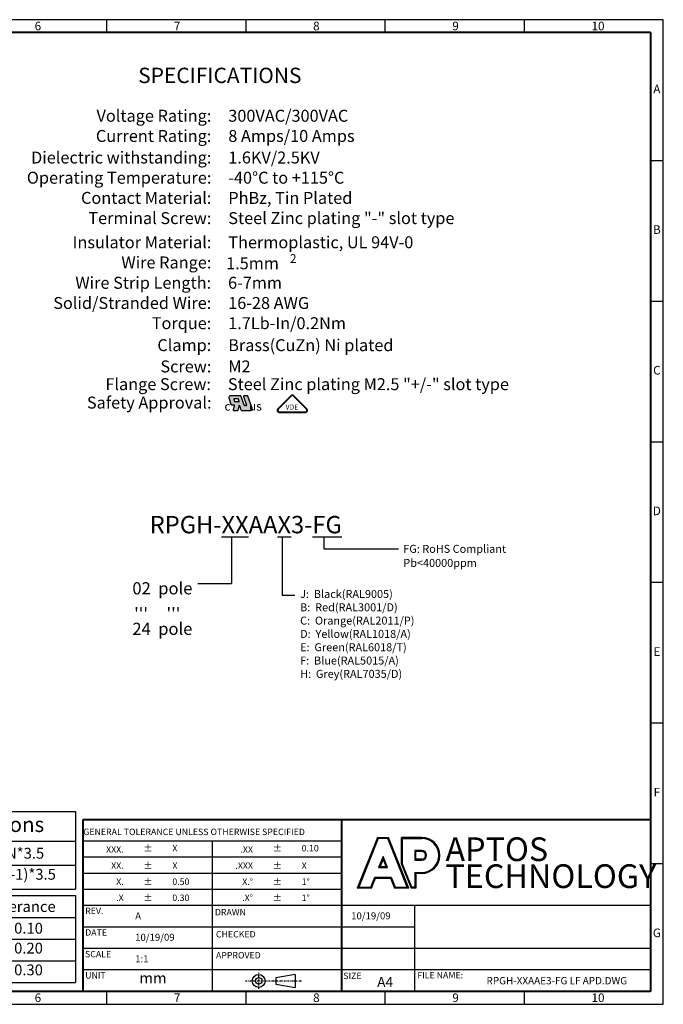
# Model space of a CAD drawing. Extents: x -4 to 397, y -4 to 280.
# Drawn here: x 212 to 397, y -4 to 280 of the extents above; entities that cross this region are included whole.
import ezdxf
from ezdxf.enums import TextEntityAlignment as Align

# ---------------------------------------------------------------- set-up
doc = ezdxf.new("R2010")
doc.units = 0
doc.header["$MEASUREMENT"] = 0
doc.linetypes.add('DASHDOT', pattern=[1, 0.5, -0.25, 0, -0.25])
doc.layers.get('0').update_dxf_attribs({"linetype": 'CONTINUOUS'})
doc.styles.add('A', font='ROMANS.shx', dxfattribs={"height": 1})
doc.styles.add('B', font='ROMANS.shx', dxfattribs={"height": 2, "bigfont": 'china.shx'})
doc.styles.get("Standard").update_dxf_attribs({"font": 'isocp.shx', "bigfont": 'chineset.shx'})
doc.styles.add('style1', font='isocp.shx', dxfattribs={"bigfont": 'chineset.shx'})

# ---------------------------------------------------------------- blocks, each defined once
blk = doc.blocks.new('APTOS Logo H New')
for p, q in [((5.13, 15.11), (0, 2.29)), ((5.13, 15.11), (7.89, 15.11)), ((5.13, 15.11), (5.28, 14.86)), ((7.74, 14.86), (7.89, 15.11)), ((13.02, 2.29), (7.89, 15.11)), ((11.22, 8.33), (11.22, 15.11)), ((16.33, 15.11), (11.22, 15.11)), ((11.47, 14.86), (11.22, 15.11)), ((5.28, 14.86), (0.35, 2.54)), ((7.74, 14.86), (5.28, 14.86)), ((12.67, 2.54), (7.74, 14.86)), ((11.47, 8.33), (11.47, 14.86)), ((11.47, 14.86), (16.33, 14.86)), ((6.51, 10.24), (5.4, 7.47)), ((7.62, 7.47), (6.51, 10.24)), ((6.51, 9.62), (6.51, 10.24)), ((14.8, 11.53), (14.55, 11.78)), ((16.33, 11.78), (14.55, 11.78)), ((14.55, 11.78), (14.55, 9.32)), ((14.8, 9.57), (14.8, 11.53)), ((16.33, 11.53), (14.8, 11.53)), ((2.81, 8.7), (2.81, 8.7)), ((5.75, 7.72), (5.4, 7.47)), ((6.51, 9.62), (5.75, 7.72)), ((5.75, 7.72), (7.27, 7.72)), ((7.27, 7.72), (6.51, 9.62)), ((7.27, 7.72), (7.62, 7.47)), ((11.22, 8.33), (13.64, 2.29)), ((11.47, 8.33), (11.22, 8.33)), ((13.79, 2.54), (11.47, 8.33)), ((14.8, 9.57), (14.55, 9.32)), ((14.55, 9.32), (16.33, 9.32)), ((16.33, 9.57), (14.8, 9.57)), ((3.43, 2.54), (4.42, 5)), ((4.42, 5), (8.61, 5)), ((4.42, 5), (4.57, 4.75)), ((5.4, 7.47), (7.62, 7.47)), ((5.4, 7.47), (5.65, 7.47)), ((7.62, 7.47), (7.37, 7.47)), ((8.61, 5), (8.45, 4.75)), ((8.61, 5), (9.59, 2.54)), ((14.8, 5.99), (14.55, 6.24)), ((14.55, 6.24), (16.33, 6.24)), ((14.55, 6.24), (14.55, 2.54)), ((14.8, 5.99), (14.8, 2.29)), ((16.33, 5.99), (14.8, 5.99)), ((0, 2.29), (0.35, 2.54)), ((0.35, 2.54), (3.43, 2.54)), ((3.43, 2.54), (3.58, 2.29)), ((3.58, 2.29), (4.57, 4.75)), ((4.57, 4.75), (8.45, 4.75)), ((8.45, 4.75), (9.44, 2.29)), ((9.59, 2.54), (9.44, 2.29)), ((9.59, 2.54), (12.67, 2.54)), ((13.02, 2.29), (12.67, 2.54)), ((13.79, 2.54), (13.64, 2.29)), ((14.55, 2.54), (13.79, 2.54)), ((14.17, 2.54), (14.42, 2.54)), ((14.55, 2.54), (14.8, 2.29)), ((3.58, 2.29), (0, 2.29)), ((13.02, 2.29), (9.44, 2.29)), ((14.8, 2.29), (13.64, 2.29))]:
    blk.add_line(p, q)
for radius in [4.56, 4.31, 1.23, 0.982]:
    blk.add_arc((16.33, 10.55), radius, 270, 90)
at = {"char_height": 6}
for s, insert, attachment_point in [('{\\fArial Narrow|b0|i0|c0|p34;APTOS}', (22.34, 15.11), 1), ('{\\fArial Narrow|b0|i0|c0|p34;TECHNOLOGY}', (22.34, 2.29), 7)]:
    blk.add_mtext(s, dxfattribs=dict(at, insert=insert, attachment_point=attachment_point))
blk = doc.blocks.new('*T32')
at = {"color": 0, "linetype": 'ByBlock', "lineweight": -2, "transparency": 16777216}
for p, q in [((0, 0), (50.51, 0)), ((0, 0), (0, -22.36)), ((50.51, 0), (50.51, -22.36)), ((0, -8.53), (50.51, -8.53)), ((21.49, -8.53), (21.49, -22.36)), ((0, -15.45), (50.51, -15.45)), ((0, -22.36), (50.51, -22.36))]:
    blk.add_line(p, q, dxfattribs=at)
at = {"color": 0, "transparency": 16777216}
for s, insert, char_height, width, attachment_point in [('Dimensions', (25.26, -4.27), 4.344, 48.4283, 5), ('A', (10.74, -11.99), 3.13, 19.4025, 5), ('\\A1;{\\C7;N*3.5}', (36, -11.99), 3.1276, 26.9408, 5), ('B', (10.74, -16.49), 3.13, 19.4025, 2), ('\\A1;{\\C7;(N-1)*3.5}', (36, -16.49), 3.1276, 26.9408, 2)]:
    blk.add_mtext(s, dxfattribs=dict(at, insert=insert, char_height=char_height, width=width, attachment_point=attachment_point))
blk = doc.blocks.new('*T33')
at = {"color": 0, "linetype": 'ByBlock', "lineweight": -2, "transparency": 16777216}
for p, q in [((0, 0), (50.51, 0)), ((0, 0), (0, -25.02)), ((19.18, 0), (19.18, -25.02)), ((50.51, 0), (50.51, -25.02)), ((0, -6.26), (50.51, -6.26)), ((0, -12.51), (50.51, -12.51)), ((0, -18.77), (50.51, -18.77)), ((0, -25.02), (50.51, -25.02))]:
    blk.add_line(p, q, dxfattribs=at)
at = {"color": 0, "transparency": 16777216}
for s, insert, char_height, width, attachment_point in [('Poles', (9.59, -3.13), 3.128, 17.0917, 5), ('\\A1;{\\C7;Tolerance}', (34.85, -3.13), 3.1276, 29.2515, 5), ('2P-8P', (9.59, -9.38), 3.128, 17.0917, 5), ('\\A1;{\\C7;%%P0.10}', (34.85, -9.38), 3.1276, 29.2515, 5), ('9P-16P', (9.59, -13.55), 3.128, 17.0917, 2), ('\\A1;{\\C7;%%P0.20}', (34.85, -13.55), 3.1276, 29.2515, 2), ('17P-24P', (9.59, -19.81), 3.128, 17.0917, 2), ('\\A1;{\\C7;%%P0.30}', (34.85, -19.81), 3.1276, 29.2515, 2)]:
    blk.add_mtext(s, dxfattribs=dict(at, insert=insert, char_height=char_height, width=width, attachment_point=attachment_point))

msp = doc.modelspace()

# ---------------------------------------------------------------- hatches: boundary and pattern name
h = msp.add_hatch(color=256)
h.paths.add_polyline_path([(278.384, 167.261, 0.5190278), (278.836, 167.903), (277.584, 171.395, 0.3166316), (277.433, 171.501), (276.496, 171.501, 0.5089278), (276.344, 171.292), (277.206, 168.808, -0.5157729), (277.13, 168.701), (276.686, 168.701, -0.3224585), (276.534, 168.811), (275.703, 171.293, 0.3134939), (275.403, 171.501), (272.58, 171.501, 0.2278378), (272.33, 171.381), (272.211, 171.233, 0.2477563), (272.155, 170.94), (272.714, 169.113, 0.2658756), (273.216, 168.889), (273.567, 168.889, -0.4377608), (273.647, 168.803), (273.626, 168.541), (273.346, 167.45, 0.4680669), (273.503, 167.261), (274.708, 167.261), (274.949, 168.587, -1), (275.266, 168.587), (275.666, 167.371, 0.3238021), (275.818, 167.261)])
h.paths.add_polyline_path([(275.033, 169.772), (273.806, 169.772, -0.3901884), (273.726, 169.846), (273.538, 170.497, -0.5626673), (273.609, 170.614), (274.804, 170.614, -0.3658235), (274.883, 170.547), (275.104, 169.889, -0.5626673)], flags=16)
h = msp.add_hatch(color=256)
h.paths.add_polyline_path([(290.829, 171.508, 0.4142136), (289.974, 171.508), (286.199, 167.733, 0.6681786), (286.627, 166.7), (294.177, 166.7, 0.6681786), (294.604, 167.733)])
h.paths.add_polyline_path([(286.301, 167.631, 0.6681786), (286.627, 166.844), (294.177, 166.844, 0.6681786), (294.503, 167.631), (290.728, 171.406, 0.4142136), (290.076, 171.406)], flags=16)

# ---------------------------------------------------------------- linework, layer by layer
at = {"linetype": 'Continuous'}
for p, q in [((397.242, 279.792), (-3.708, 279.792)), ((236.862, 279.792), (236.862, 276.083)), ((276.957, 279.792), (276.957, 276.083)), ((317.052, 279.792), (317.052, 276.083)), ((357.147, 279.792), (357.147, 276.083)), ((397.242, -3.708), (397.242, 279.792)), ((393.533, 239.292), (397.242, 239.292)), ((393.533, 198.792), (397.242, 198.792)), ((393.533, 158.292), (397.242, 158.292)), ((393.533, 117.792), (397.242, 117.792)), ((393.533, 77.292), (397.242, 77.292)), ((304.535, 43.263), (230.057, 43.263)), ((267.296, 43.263), (267.296, 0)), ((304.535, 38.628), (230.057, 38.628)), ((393.533, 36.792), (397.242, 36.792)), ((304.535, 33.993), (230.057, 33.993)), ((304.535, 29.357), (230.057, 29.357)), ((393.533, 24.722), (230.057, 24.722)), ((325.548, 24.722), (325.548, 0)), ((325.548, 18.541), (230.057, 18.541)), ((393.533, 12.361), (230.057, 12.361)), ((393.533, 6.18), (230.057, 6.18)), ((291.225, 4.883), (285.65, 3.956)), ((285.65, 3.956), (285.65, 2.101)), ((291.225, 4.883), (291.225, 1.174)), ((285.65, 2.101), (291.225, 1.174)), ((236.862, 0), (236.862, -3.708)), ((276.957, 0), (276.957, -3.708)), ((317.052, 0), (317.052, -3.708)), ((357.147, 0), (357.147, -3.708)), ((-3.708, -3.708), (397.242, -3.708))]:
    msp.add_line(p, q, dxfattribs=at)
at = {"linetype": 'Continuous', "lineweight": 40}
for p, q in [((393.533, 276.083), (0, 276.083)), ((393.533, 276.083), (393.533, 0)), ((393.533, 49.444), (230.057, 49.444)), ((230.057, 49.444), (230.057, 0)), ((304.535, 49.444), (304.535, 0)), ((393.533, 0), (0, 0))]:
    msp.add_line(p, q, dxfattribs=at)
for p, q in [((272.155, 170.94), (272.714, 169.113)), ((272.33, 171.381), (272.211, 171.233)), ((275.403, 171.501), (272.58, 171.501)), ((273.538, 170.497), (273.735, 169.815)), ((274.804, 170.614), (273.609, 170.614)), ((275.104, 169.889), (274.875, 170.571)), ((276.534, 168.811), (275.703, 171.293)), ((276.346, 171.286), (277.206, 168.808)), ((277.433, 171.501), (276.496, 171.501)), ((278.836, 167.903), (277.584, 171.395)), ((286.199, 167.733), (289.974, 171.508)), ((286.301, 167.631), (290.076, 171.406)), ((290.728, 171.406), (294.503, 167.631)), ((290.829, 171.508), (294.604, 167.733)), ((273.216, 168.889), (273.567, 168.889)), ((273.626, 168.541), (273.352, 167.472)), ((273.647, 168.803), (273.626, 168.541)), ((275.033, 169.772), (273.806, 169.772)), ((274.949, 168.587), (274.708, 167.261)), ((275.666, 167.371), (275.266, 168.587)), ((277.13, 168.701), (276.686, 168.701)), ((273.503, 167.261), (274.708, 167.261)), ((275.818, 167.261), (278.384, 167.261)), ((286.627, 166.844), (294.177, 166.844)), ((286.627, 166.7), (294.177, 166.7)), ((272.85, 130.905), (272.85, 117.48)), ((287.433, 130.788), (287.433, 114.133)), ((299.484, 130.788), (299.484, 127.461)), ((299.484, 127.461), (320.938, 127.461)), ((263.172, 117.48), (272.85, 117.48)), ((287.433, 114.133), (291.156, 114.133))]:
    msp.add_line(p, q)
at = {"linetype": 'DASHDOT'}
for p, q in [((276.926, 3.028), (293.35, 3.028)), ((280.718, 0.742), (280.718, 5.389))]:
    msp.add_line(p, q, dxfattribs=at)
at = {"linetype": 'Continuous'}
for radius in [1.854, 0.927]:
    msp.add_circle((280.718, 3.028), radius, dxfattribs=at)
for centre, radius, start, end in [((272.461, 171.033), 0.32, 141.34019, 197.00093), ((272.58, 171.181), 0.32, 90, 141.34019), ((273.609, 170.534), 0.08, 90, 207.46014), ((274.804, 170.534), 0.08, 27.46014, 90), ((275.403, 171.181), 0.32, 20.37644, 90), ((276.496, 171.341), 0.16, 90, 200.37644), ((277.433, 171.341), 0.16, 19.72228, 90), ((290.402, 171.08), 0.605, 45, 135), ((290.402, 171.08), 0.461, 45, 135), ((273.16, 169.44), 0.553, 216.1782, 275.73457), ((273.503, 167.421), 0.16, 161.56505, 270), ((273.567, 168.809), 0.08, 355.43233, 90), ((273.806, 169.852), 0.08, 207.46014, 270), ((275.108, 168.587), 0.158, 360, 180), ((275.033, 169.852), 0.08, 270, 27.46014), ((275.818, 167.421), 0.16, 198.23175, 270), ((276.686, 168.861), 0.16, 198.51057, 270), ((277.13, 168.781), 0.08, 270, 19.13384), ((278.384, 167.741), 0.48, 270, 19.72228), ((286.627, 167.305), 0.605, 135, 270), ((286.627, 167.305), 0.461, 135, 270), ((294.177, 167.305), 0.605, 270, 45), ((294.177, 167.305), 0.461, 270, 45)]:
    msp.add_arc(centre, radius, start, end)

# ---------------------------------------------------------------- block references
for name, p in [('*T32', (177.433, 51.779)), ('*T33', (177.433, 27.578))]:
    msp.add_blockref(name, p)
at = {"linetype": 'Continuous', "xscale": 1.136723217374765, "yscale": 1.136723217374765, "zscale": 1.136723217374765}
msp.add_blockref('APTOS Logo H New', (309.112, 27.176), dxfattribs=at)

# ---------------------------------------------------------------- texts
at = {"linetype": 'Continuous', "style": 'B'}
for s, height, p in [('SPECIFICATIONS', 4.42277, (269.517, 263.755)), ('RPGH-XXAAE3-FG LF APD.DWG', 2.1, (366.569, 3.09))]:
    msp.add_text(s, height=height, dxfattribs=at).set_placement(p, align=Align.MIDDLE_CENTER)
for s, height, p in [('Voltage Rating:', 3.43993, (267.079, 252.129)), ('Current Rating:', 3.43993, (267.079, 246.316)), ('Dielectric withstanding:', 3.43993, (267.079, 240.104)), ('Operating Temperature:', 3.43993, (267.079, 234.292)), ('Contact Material:', 3.43993, (267.079, 228.479)), ('Terminal Screw:', 3.43993, (267.079, 222.666)), ('Insulator Material:', 3.43993, (267.079, 215.702)), ('Wire Range:', 3.43993, (267.079, 209.889)), ('Wire Strip Length:', 3.43993, (267.007, 204.038)), ('Solid/Stranded Wire:', 3.43993, (267.051, 198.221)), ('Torque:', 3.4399, (267.051, 192.408)), ('Clamp:', 3.4399, (267.049, 186.075)), ('Screw:', 3.4399, (267.079, 179.954)), ('Flange Screw:', 3.43993, (266.958, 174.847)), ('Safety Approval:', 3.43993, (267.127, 169.543))]:
    msp.add_text(s, height=height, dxfattribs=at).set_placement(p, align=Align.MIDDLE_RIGHT)
for s, height, p in [('300VAC/300VAC', 3.43993, (271.956, 252.129)), ('8 Amps/10 Amps', 3.43993, (271.956, 246.316)), ('1.6KV/2.5KV', 3.43993, (271.956, 240.104)), ('-40%%DC to +115%%DC', 3.43993, (271.956, 234.292)), ('PhBz, Tin Plated', 3.43993, (271.956, 228.479)), ('Steel Zinc plating "-" slot type', 3.43993, (271.956, 222.666)), ('Thermoplastic, UL 94V-0', 3.43993, (271.956, 215.702)), ('1.5mm', 3.4399, (271.324, 209.644)), ('6-7mm', 3.4399, (271.885, 204.038)), ('16-28 AWG', 3.4399, (271.929, 198.221)), ('1.7Lb-In/0.2Nm', 3.43993, (271.929, 192.408)), ('Brass(CuZn) Ni plated', 3.43993, (271.926, 186.075)), ('M2', 3.4399, (271.956, 179.954)), ('Steel Zinc plating M2.5 "+/-" slot type', 3.43993, (271.835, 174.847)), ('FG: RoHS Compliant', 2.3, (322.36, 127.433)), ('Pb<40000ppm', 2.3, (322.36, 123.385))]:
    msp.add_text(s, height=height, dxfattribs=at).set_placement(p, align=Align.MIDDLE_LEFT)
for s, height, p in [('GENERAL TOLERANCE UNLESS OTHERWISE SPECIFIED', 1.85414, (230.199, 45.011)), ('X', 1.854, (255.848, 40.303)), ('0.10', 1.8541, (293.087, 40.303)), ('X', 1.854, (255.848, 35.306)), ('X', 1.854, (293.087, 35.306)), ('0.50', 1.8541, (255.848, 30.671)), ('1%%D', 1.8541, (293.087, 30.671)), ('0.30', 1.8541, (255.848, 26.035)), ('1%%D', 1.8541, (293.087, 26.035)), ('REV.', 1.8541, (230.737, 22.25)), ('A', 2.023, (245.139, 20.751)), ('DRAWN', 1.8541, (268.087, 21.891)), ('10/19/09', 2.0227, (307.344, 20.751)), ('DATE', 1.8541, (230.737, 16.069)), ('CHECKED', 1.8541, (268.396, 15.538)), ('10/19/09', 2.0227, (245.139, 14.571)), ('SCALE', 1.8541, (230.687, 9.815)), ('APPROVED', 1.8541, (268.396, 9.493)), ('1:1', 2.0227, (245.139, 8.39)), ('UNIT', 1.8541, (230.737, 3.708)), ('mm', 3.0902, (246.37, 2.309)), ('SIZE', 1.8541, (305.066, 3.549)), ('A4', 2.8946, (314.834, 1.254)), ('FILE NAME:', 1.8541, (326.401, 3.745))]:
    msp.add_text(s, height=height, dxfattribs=at).set_placement(p)
for s, p in [('XXX.', (241.82, 39.942)), ('.XX', (279.058, 39.942)), ('XX.', (241.82, 35.306)), ('.XXX', (279.058, 35.306)), ('X.', (241.82, 30.671)), ('X.%%D', (279.058, 30.671)), ('.X', (241.82, 26.035)), ('.X%%D', (279.058, 26.035))]:
    msp.add_text(s, height=1.8541, dxfattribs=at).set_placement(p, align=Align.RIGHT)
for p in [(248.834, 40.303), (286.073, 40.303), (248.834, 35.306), (286.073, 35.306), (248.834, 30.671), (286.073, 30.671), (248.834, 26.035), (286.073, 26.035)]:
    msp.add_text('%%P', height=1.8541, dxfattribs=at).set_placement(p, align=Align.CENTER)
at = {"linetype": 'Continuous', "width": 1.35297, "style": 'A'}
for s, insert, char_height, attachment_point in [('6', (216.187, 279.207), 2.472, 1), ('7', (256.282, 279.207), 2.472, 1), ('8', (296.377, 279.207), 2.472, 1), ('9', (336.472, 279.207), 2.472, 1), ('10', (376.567, 279.207), 2.4722, 1), ('A', (395.388, 259.542), 2.472, 5), ('B', (395.388, 219.042), 2.472, 5), ('C', (395.388, 178.542), 2.472, 5), ('D', (395.388, 138.042), 2.472, 5), ('E', (395.388, 97.542), 2.472, 5), ('F', (395.388, 57.042), 2.472, 5), ('G', (395.388, 16.542), 2.472, 5), ('6', (216.187, -0.584), 2.472, 1), ('7', (256.282, -0.584), 2.472, 1), ('8', (296.377, -0.584), 2.472, 1), ('9', (336.472, -0.584), 2.472, 1), ('10', (376.567, -0.584), 2.4722, 1)]:
    msp.add_mtext(s, dxfattribs=dict(at, insert=insert, char_height=char_height, attachment_point=attachment_point))
at = {"insert": (289.716, 212.273), "char_height": 2.5, "attachment_point": 1}
msp.add_mtext_dynamic_manual_height_columns('2', width=9.09613, gutter_width=12.5, heights=[0], dxfattribs=at)
at = {"attachment_point": 1}
for s, insert, char_height, width in [('{\\fArial|b0|i0|c0|p32;c       us}', (270.842, 169.739), 2.5, 13.16147), ('RPGH-{\\LXX}AA{\\LX}3-{\\LFG}', (249.319, 136.905), 5, 45.7218), ('02  pole\\P\\P24  pole', (244.326, 117.82), 3.5, 21.1138), ("'''     '''", (244.834, 110.513), 3.5, 14.799)]:
    msp.add_mtext(s, dxfattribs=dict(at, insert=insert, char_height=char_height, width=width))
for s, insert, char_height, width, style in [('{\\fSansSerif|b1|i0|c2|p2;VDE}', (288.449, 168.973), 1.44, 6.10825, 'style1'), ('J:  Black(RAL9005)\\PB:  Red(RAL3001/D)\\PC:  Orange(RAL2011/P)\\PD:  Yellow(RAL1018/A)\\PE:  Green(RAL6018/T)\\PF:  Blue(RAL5015/A)\\PH:  Grey(RAL7035/D)', (292.637, 115.588), 2.3, 44.37537, 'B')]:
    msp.add_mtext(s, dxfattribs=dict(at, insert=insert, char_height=char_height, width=width, style=style))

doc.saveas('drawing.dxf')
